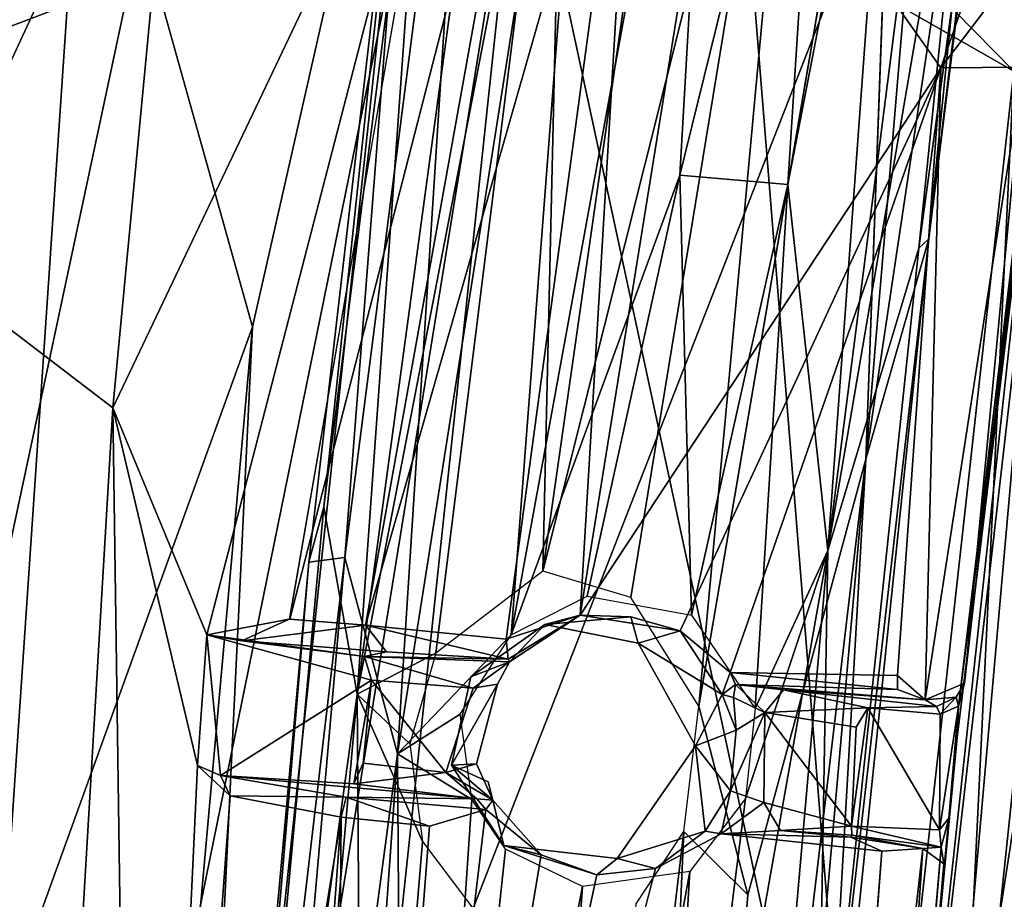
# Model space of a CAD drawing. Units: inches. Extents: x -2 to 291, y -6 to 84.
# Drawn here: x 82 to 83, y 25 to 26 of the extents above; entities that cross this region are included whole.
import ezdxf

# ---------------------------------------------------------------- set-up
doc = ezdxf.new("R2010")
doc.units = ezdxf.units.IN
doc.header["$MEASUREMENT"] = 0
doc.layers.add('SEAT-FABRIC', color=5, linetype='Continuous')
doc.layers.add('SEAT-LEG', color=5, linetype='Continuous')

# ---------------------------------------------------------------- blocks, each defined once
blk = doc.blocks.new('1VERUS_ASIDE_4LEG_SUSPBCK_ARMS_0T')
at = {"layer": 'SEAT-FABRIC'}
for points in [[(8.3886, -5.9509, 17.0385), (8.3005, -3.7607, 17.1094), (8.0102, -6.9971, 17.3411)], [(8.3886, -5.9509, 17.0385), (8.0102, -6.9971, 17.3411), (8.3005, -3.7607, 17.1094)], [(8.0102, -6.9971, 17.3411), (8.3005, -3.7607, 17.1094), (8.1251, -4.6232, 17.2249)], [(8.0102, -6.9971, 17.3411), (8.1251, -4.6232, 17.2249), (8.3005, -3.7607, 17.1094)], [(7.6113, -7.7945, 17.5103), (7.974, -4.3855, 17.2487), (7.0982, -5.41, 17.2353)], [(7.0982, -5.41, 17.2353), (7.974, -4.3855, 17.2487), (7.6113, -7.7945, 17.5103)], [(7.6113, -7.7945, 17.5103), (7.974, -4.3855, 17.2487), (8.1251, -4.6232, 17.2249)], [(7.6113, -7.7945, 17.5103), (8.1251, -4.6232, 17.2249), (7.974, -4.3855, 17.2487)], [(7.7454, -8.1644, 17.4911), (7.6113, -7.7945, 17.5103), (8.1251, -4.6232, 17.2249)], [(8.1251, -4.6232, 17.2249), (7.6113, -7.7945, 17.5103), (7.7454, -8.1644, 17.4911)], [(8.1251, -4.6232, 17.2249), (8.0102, -6.9971, 17.3411), (7.7454, -8.1644, 17.4911)], [(8.1251, -4.6232, 17.2249), (7.7454, -8.1644, 17.4911), (8.0102, -6.9971, 17.3411)], [(7.0982, -5.41, 17.2353), (6.8799, -7.3765, 17.3946), (7.6113, -7.7945, 17.5103)], [(7.0982, -5.41, 17.2353), (7.2901, -7.7942, 17.4971), (6.8799, -7.3765, 17.3946)], [(6.8799, -7.3765, 17.3946), (7.0982, -5.41, 17.2353), (6.9745, -5.4291, 17.1486)], [(6.8799, -7.3765, 17.3946), (6.9745, -5.4291, 17.1486), (7.0982, -5.41, 17.2353)], [(7.0982, -5.41, 17.2353), (7.6113, -7.7945, 17.5103), (7.2901, -7.7942, 17.4971)], [(7.6921, -6.1098, 19.01), (6.2397, -5.4288, 18.8459), (6.3814, -6.6065, 19.0271), (7.0111, -7.8542, 19.2785)], [(6.9745, -5.4291, 17.1486), (6.7162, -7.2997, 17.2019), (6.9008, -5.4451, 17.013)], [(6.9008, -5.4451, 17.013), (6.7162, -7.2997, 17.2019), (6.9745, -5.4291, 17.1486)], [(6.7162, -7.2997, 17.2019), (6.9745, -5.4291, 17.1486), (6.7765, -7.3093, 17.3073)], [(6.7162, -7.2997, 17.2019), (6.7765, -7.3093, 17.3073), (6.9745, -5.4291, 17.1486)], [(6.7765, -7.3093, 17.3073), (6.9745, -5.4291, 17.1486), (6.8799, -7.3765, 17.3946)], [(6.9745, -5.4291, 17.1486), (6.7765, -7.3093, 17.3073), (6.8799, -7.3765, 17.3946)], [(6.7162, -7.2997, 17.2019), (6.9008, -5.4451, 17.013), (6.7077, -7.2375, 17.0811)], [(6.7077, -7.2375, 17.0811), (6.9008, -5.4451, 17.013), (6.7162, -7.2997, 17.2019)], [(6.889, -5.4829, 16.6528), (6.7077, -7.2375, 17.0811), (6.9008, -5.4451, 17.013)], [(6.718, -7.2131, 16.8123), (6.9008, -5.4451, 17.013), (6.7077, -7.2375, 17.0811)], [(6.9008, -5.4451, 17.013), (6.718, -7.2131, 16.8123), (6.889, -5.4829, 16.6528)], [(7.7662, -7.7149, 19.2557), (8.1917, -7.5111, 19.1824), (8.5832, -5.6768, 18.8597), (8.1376, -5.8933, 18.9349)], [(8.6216, -7.3471, 19.0663), (8.8871, -7.0413, 18.9325), (8.5832, -5.6768, 18.8597), (8.1917, -7.5111, 19.1824)], [(8.1376, -5.8933, 18.9349), (7.6921, -6.1098, 19.01), (7.0111, -7.8542, 19.2785), (7.7662, -7.7149, 19.2557)], [(8.0102, -6.9971, 17.3411), (8.2578, -7.8811, 17.1631), (8.3886, -5.9509, 17.0385)], [(8.3886, -5.9509, 17.0385), (8.2578, -7.8811, 17.1631), (8.0102, -6.9971, 17.3411)], [(8.3886, -5.9509, 17.0385), (8.2578, -7.8811, 17.1631), (8.5772, -7.9431, 16.8574)], [(6.0444, -7.8809, 19.2138), (7.0111, -7.8542, 19.2785), (6.3814, -6.6065, 19.0271), (6.0444, -7.8809, 19.2138)], [(8.2578, -7.8811, 17.1631), (7.7454, -8.1644, 17.4911), (8.0102, -6.9971, 17.3411)], [(8.7342, -7.5132, 19.0046), (8.6216, -7.3471, 19.0663), (8.1917, -7.5111, 19.1824), (8.2803, -7.7487, 19.1686)], [(6.8471, -7.6233, 17.4282), (6.8799, -7.3765, 17.3946), (7.2901, -7.7942, 17.4971)], [(6.8799, -7.3765, 17.3946), (6.8471, -7.6233, 17.4282), (7.2901, -7.7942, 17.4971)], [(7.6113, -7.7945, 17.5103), (6.8799, -7.3765, 17.3946), (7.2901, -7.7942, 17.4971)]]:
    blk.add_3dface(points, dxfattribs=at)
at = {"layer": 'SEAT-LEG'}
for points in [[(7.7951, -6.3628, 17.09), (8.1009, -2.0845, 16.8486), (7.7841, -4.8219, 17.057)], [(8.1, -4.0763, 16.8068), (8.1009, -2.0845, 16.8486), (7.7951, -6.3628, 17.09)], [(8.1617, -2.4602, 16.9882), (8.1617, -2.4602, 16.9882), (8.1826, -4.4144, 17.004), (7.8786, -6.2692, 17.2104)], [(8.1617, -2.4602, 16.9882), (8.1617, -2.4602, 16.9882), (7.8786, -6.2692, 17.2104), (7.8948, -4.345, 17.0886)], [(7.0997, -6.8005, 16.5785), (7.3407, -4.0769, 16.3878), (7.4938, -3.4764, 16.2244)], [(7.4938, -3.4764, 16.2244), (7.2752, -6.1537, 16.3971), (7.0997, -6.8005, 16.5785)], [(7.4938, -3.4764, 16.2244), (7.3701, -6.2475, 16.3431), (7.2752, -6.1537, 16.3971)], [(7.3701, -6.2475, 16.3431), (7.4938, -3.4764, 16.2244), (7.5559, -4.6768, 16.2164)], [(8.2175, -6.8768, 16.9861), (8.2175, -6.8768, 16.9861), (8.1826, -4.4144, 17.004), (8.4015, -3.7707, 16.7966)], [(8.5063, -7.0969, 16.6913), (8.5063, -7.0969, 16.6913), (8.2175, -6.8768, 16.9861), (8.4015, -3.7707, 16.7966)], [(7.3407, -4.0769, 16.3878), (7.0997, -6.8005, 16.5785), (7.1722, -5.5401, 16.6392)], [(7.8734, -6.6545, 16.9852), (8.1, -4.0763, 16.8068), (7.7951, -6.3628, 17.09)], [(8.1084, -4.6552, 16.6816), (8.1, -4.0763, 16.8068), (7.8734, -6.6545, 16.9852)], [(7.4993, -6.1833, 17.1819), (7.4993, -6.1833, 17.1819), (7.4119, -6.1928, 17.1745), (7.8948, -4.345, 17.0886)], [(7.8948, -4.345, 17.0886), (7.8948, -4.345, 17.0886), (7.5819, -6.2129, 17.1934), (7.4993, -6.1833, 17.1819)], [(7.5819, -6.2129, 17.1934), (7.5819, -6.2129, 17.1934), (7.8948, -4.345, 17.0886), (7.6638, -6.2803, 17.2119)], [(7.7474, -6.2558, 17.2238), (7.7474, -6.2558, 17.2238), (7.6638, -6.2803, 17.2119), (7.8948, -4.345, 17.0886)], [(7.8786, -6.2692, 17.2104), (7.8786, -6.2692, 17.2104), (7.7474, -6.2558, 17.2238), (7.8948, -4.345, 17.0886)], [(7.8786, -6.2692, 17.2104), (7.8786, -6.2692, 17.2104), (8.1826, -4.4144, 17.004), (8.0432, -6.3006, 17.1215)], [(8.0432, -6.3006, 17.1215), (8.0432, -6.3006, 17.1215), (8.1826, -4.4144, 17.004), (8.0918, -6.3455, 17.0859)], [(8.0918, -6.3455, 17.0859), (8.0918, -6.3455, 17.0859), (8.1826, -4.4144, 17.004), (8.2175, -6.8768, 16.9861)], [(7.1729, -5.6778, 16.8191), (7.156, -6.6649, 17.056), (7.3524, -4.4303, 16.8882)], [(7.3524, -4.4303, 16.8882), (7.156, -6.6649, 17.056), (7.4227, -5.1579, 17.0442)], [(8.0331, -4.4463, 16.3492), (7.8548, -6.4516, 16.4817), (7.8462, -5.1743, 16.2857)], [(7.8548, -6.4516, 16.4817), (8.0331, -4.4463, 16.3492), (8.0846, -4.7909, 16.5196)], [(6.988, -6.2247, 16.9565), (6.988, -6.2247, 16.9565), (7.1329, -4.4806, 16.9123), (6.9842, -6.1998, 17.0308)], [(7.1329, -4.4806, 16.9123), (7.1329, -4.4806, 16.9123), (7.0154, -6.2226, 17.0858), (6.9842, -6.1998, 17.0308)], [(6.988, -6.2247, 16.9565), (6.988, -6.2247, 16.9565), (7.0651, -5.3335, 16.5964), (7.1329, -4.4806, 16.9123)], [(7.1329, -4.4806, 16.9123), (7.1329, -4.4806, 16.9123), (7.2065, -4.5439, 17.0258), (7.0154, -6.2226, 17.0858)], [(7.076, -6.2184, 17.1399), (7.076, -6.2184, 17.1399), (7.0154, -6.2226, 17.0858), (7.2065, -4.5439, 17.0258)], [(7.9266, -6.6475, 16.8232), (8.1084, -4.6552, 16.6816), (7.8734, -6.6545, 16.9852)], [(7.9266, -6.6475, 16.8232), (8.0846, -4.7909, 16.5196), (8.1084, -4.6552, 16.6816)], [(7.3701, -6.2475, 16.3431), (7.5559, -4.6768, 16.2164), (7.4409, -6.1406, 16.3146)], [(7.5206, -6.1659, 17.1694), (7.6196, -4.7758, 17.069), (7.3609, -6.1883, 17.1373)], [(7.6196, -4.7758, 17.069), (7.4227, -5.1579, 17.0442), (7.3609, -6.1883, 17.1373)], [(7.6196, -4.7758, 17.069), (7.5206, -6.1659, 17.1694), (7.7841, -4.8219, 17.057)], [(7.8548, -6.4516, 16.4817), (8.0846, -4.7909, 16.5196), (7.9045, -6.7296, 16.6615)], [(8.0846, -4.7909, 16.5196), (7.9266, -6.6475, 16.8232), (7.9045, -6.7296, 16.6615)], [(7.5206, -6.1659, 17.1694), (7.6345, -6.2217, 17.1646), (7.7841, -4.8219, 17.057)], [(7.7841, -4.8219, 17.057), (7.6345, -6.2217, 17.1646), (7.6849, -6.2953, 17.1525)], [(7.7841, -4.8219, 17.057), (7.6849, -6.2953, 17.1525), (7.7951, -6.3628, 17.09)], [(7.4227, -5.1579, 17.0442), (7.156, -6.6649, 17.056), (7.2783, -6.2968, 17.1047)], [(7.2783, -6.2968, 17.1047), (7.3609, -6.1883, 17.1373), (7.4227, -5.1579, 17.0442)], [(7.7581, -6.2327, 16.368), (7.647, -6.0861, 16.3052), (7.8462, -5.1743, 16.2857)], [(7.8462, -5.1743, 16.2857), (7.8548, -6.4516, 16.4817), (7.7581, -6.2327, 16.368)], [(6.8366, -7.4315, 16.7672), (6.8366, -7.4315, 16.7672), (6.832, -7.3621, 16.6477), (7.0651, -5.3335, 16.5964)], [(6.9947, -5.5226, 16.5053), (6.9947, -5.5226, 16.5053), (7.0651, -5.3335, 16.5964), (6.832, -7.3621, 16.6477)], [(6.9642, -6.3875, 16.8977), (6.9642, -6.3875, 16.8977), (6.8366, -7.4315, 16.7672), (7.0651, -5.3335, 16.5964)], [(7.0651, -5.3335, 16.5964), (7.0651, -5.3335, 16.5964), (6.9764, -6.2674, 16.899), (6.9642, -6.3875, 16.8977)], [(6.988, -6.2247, 16.9565), (6.988, -6.2247, 16.9565), (6.9764, -6.2674, 16.899), (7.0651, -5.3335, 16.5964)], [(-5.171, -5.8145, 15.1091), (-5.171, -5.8145, 15.1091), (6.9138, -5.3786, 16.4306), (-4.4556, -7.3167, 15.3346)], [(5.275, -7.3954, 16.3921), (5.275, -7.3954, 16.3921), (-4.4556, -7.3167, 15.3346), (6.9138, -5.3786, 16.4306)], [(6.9138, -5.3786, 16.4306), (6.9138, -5.3786, 16.4306), (6.3003, -7.3991, 16.5017), (5.275, -7.3954, 16.3921)], [(6.3003, -7.3991, 16.5017), (6.3003, -7.3991, 16.5017), (6.9138, -5.3786, 16.4306), (6.7001, -7.4138, 16.5469)], [(6.9947, -5.5226, 16.5053), (6.9947, -5.5226, 16.5053), (6.7001, -7.4138, 16.5469), (6.9138, -5.3786, 16.4306)], [(6.832, -7.3621, 16.6477), (6.832, -7.3621, 16.6477), (6.7001, -7.4138, 16.5469), (6.9947, -5.5226, 16.5053)], [(7.1722, -5.5401, 16.6392), (7.0065, -7.1274, 16.7718), (7.1729, -5.6778, 16.8191)], [(7.1722, -5.5401, 16.6392), (7.0997, -6.8005, 16.5785), (7.0065, -7.1274, 16.7718)], [(7.021, -7.1136, 16.9395), (7.1729, -5.6778, 16.8191), (7.0065, -7.1274, 16.7718)], [(7.156, -6.6649, 17.056), (7.1729, -5.6778, 16.8191), (7.021, -7.1136, 16.9395)], [(7.2752, -6.1537, 16.3971), (7.3701, -6.2475, 16.3431), (7.3479, -6.434, 16.3591)], [(7.3145, -6.2442, 17.1645), (7.3145, -6.2442, 17.1645), (7.4119, -6.1928, 17.1745), (7.3384, -6.2483, 17.1511)], [(7.4119, -6.1928, 17.1745), (7.4119, -6.1928, 17.1745), (7.469, -6.2075, 16.5878), (7.3384, -6.2483, 17.1511)], [(7.4993, -6.1833, 17.1819), (7.4993, -6.1833, 17.1819), (7.469, -6.2075, 16.5878), (7.4119, -6.1928, 17.1745)], [(7.6372, -6.227, 16.6053), (7.6372, -6.227, 16.6053), (7.469, -6.2075, 16.5878), (7.4993, -6.1833, 17.1819)], [(7.6372, -6.227, 16.6053), (7.6372, -6.227, 16.6053), (7.4993, -6.1833, 17.1819), (7.5819, -6.2129, 17.1934)], [(6.9842, -6.1998, 17.0308), (6.9842, -6.1998, 17.0308), (7.0154, -6.2226, 17.0858), (6.988, -6.2247, 16.9565)], [(7.3384, -6.2483, 17.1511), (7.3384, -6.2483, 17.1511), (7.469, -6.2075, 16.5878), (7.3525, -6.3748, 16.5756)], [(6.9905, -6.2504, 16.9352), (6.9905, -6.2504, 16.9352), (6.9764, -6.2674, 16.899), (6.988, -6.2247, 16.9565)], [(6.988, -6.2247, 16.9565), (6.988, -6.2247, 16.9565), (7.0154, -6.2226, 17.0858), (7.1204, -6.2422, 17.004)], [(6.988, -6.2247, 16.9565), (6.988, -6.2247, 16.9565), (7.1204, -6.2422, 17.004), (7.1212, -6.2557, 16.9605)], [(7.1212, -6.2557, 16.9605), (7.1212, -6.2557, 16.9605), (6.9905, -6.2504, 16.9352), (6.988, -6.2247, 16.9565)], [(7.0154, -6.2226, 17.0858), (7.0154, -6.2226, 17.0858), (7.076, -6.2184, 17.1399), (7.1219, -6.2392, 17.1166)], [(7.1204, -6.2422, 17.004), (7.1204, -6.2422, 17.004), (7.0154, -6.2226, 17.0858), (7.1219, -6.2392, 17.1166)], [(7.3145, -6.2442, 17.1645), (7.3145, -6.2442, 17.1645), (7.1219, -6.2392, 17.1166), (7.076, -6.2184, 17.1399)], [(7.5819, -6.2129, 17.1934), (7.5819, -6.2129, 17.1934), (7.6535, -6.2942, 17.1864), (7.6372, -6.227, 16.6053)], [(7.5819, -6.2129, 17.1934), (7.5819, -6.2129, 17.1934), (7.6638, -6.2803, 17.2119), (7.6535, -6.2942, 17.1864)], [(7.1204, -6.2422, 17.004), (7.1204, -6.2422, 17.004), (7.1219, -6.2392, 17.1166), (7.2266, -6.2493, 17.1275)], [(7.2266, -6.2493, 17.1275), (7.2266, -6.2493, 17.1275), (7.1219, -6.2392, 17.1166), (7.3145, -6.2442, 17.1645)], [(7.7151, -6.3461, 16.6134), (7.7151, -6.3461, 16.6134), (7.6372, -6.227, 16.6053), (7.6535, -6.2942, 17.1864)], [(7.7581, -6.2327, 16.368), (7.8548, -6.4516, 16.4817), (7.7767, -6.378, 16.4005)], [(6.9764, -6.2674, 16.899), (6.9764, -6.2674, 16.899), (6.9905, -6.2504, 16.9352), (6.9625, -6.4336, 16.9276)], [(6.9894, -6.4221, 16.945), (6.9894, -6.4221, 16.945), (6.9625, -6.4336, 16.9276), (6.9905, -6.2504, 16.9352)], [(6.9894, -6.4221, 16.945), (6.9894, -6.4221, 16.945), (6.9905, -6.2504, 16.9352), (7.0971, -6.4312, 16.9586)], [(7.1212, -6.2557, 16.9605), (7.1212, -6.2557, 16.9605), (7.0971, -6.4312, 16.9586), (6.9905, -6.2504, 16.9352)], [(7.2266, -6.2493, 17.1275), (7.2266, -6.2493, 17.1275), (7.1212, -6.2557, 16.9605), (7.1204, -6.2422, 17.004)], [(7.2266, -6.2493, 17.1275), (7.2266, -6.2493, 17.1275), (7.251, -6.2907, 17.1007), (7.1212, -6.2557, 16.9605)], [(7.3145, -6.2442, 17.1645), (7.3145, -6.2442, 17.1645), (7.251, -6.2907, 17.1007), (7.2266, -6.2493, 17.1275)], [(7.3145, -6.2442, 17.1645), (7.3145, -6.2442, 17.1645), (7.3008, -6.3081, 17.1076), (7.251, -6.2907, 17.1007)], [(7.3008, -6.3081, 17.1076), (7.3008, -6.3081, 17.1076), (7.3145, -6.2442, 17.1645), (7.3384, -6.2483, 17.1511)], [(7.3008, -6.3081, 17.1076), (7.3008, -6.3081, 17.1076), (7.3384, -6.2483, 17.1511), (7.3525, -6.3748, 16.5756)], [(6.9764, -6.2674, 16.899), (6.9764, -6.2674, 16.899), (6.9625, -6.4336, 16.9276), (6.9642, -6.3875, 16.8977)], [(7.1143, -6.4027, 16.959), (7.1143, -6.4027, 16.959), (7.0971, -6.4312, 16.9586), (7.1212, -6.2557, 16.9605)], [(7.2496, -6.4244, 17.1081), (7.2496, -6.4244, 17.1081), (7.1143, -6.4027, 16.959), (7.1212, -6.2557, 16.9605)], [(7.2496, -6.4244, 17.1081), (7.2496, -6.4244, 17.1081), (7.1212, -6.2557, 16.9605), (7.251, -6.2907, 17.1007)], [(7.8714, -6.2985, 17.2037), (7.8714, -6.2985, 17.2037), (7.6638, -6.2803, 17.2119), (7.7474, -6.2558, 17.2238)], [(7.8714, -6.2985, 17.2037), (7.8714, -6.2985, 17.2037), (7.7474, -6.2558, 17.2238), (7.8786, -6.2692, 17.2104)], [(7.8786, -6.2692, 17.2104), (7.8786, -6.2692, 17.2104), (8.0432, -6.3006, 17.1215), (7.8714, -6.2985, 17.2037)], [(7.6638, -6.2803, 17.2119), (7.6638, -6.2803, 17.2119), (7.6771, -6.2963, 17.1946), (7.6535, -6.2942, 17.1864)], [(7.6638, -6.2803, 17.2119), (7.6638, -6.2803, 17.2119), (7.8714, -6.2985, 17.2037), (7.6771, -6.2963, 17.1946)], [(7.2783, -6.2968, 17.1047), (7.156, -6.6649, 17.056), (7.2643, -6.4304, 17.1157)], [(7.3008, -6.3081, 17.1076), (7.3008, -6.3081, 17.1076), (7.2496, -6.4244, 17.1081), (7.251, -6.2907, 17.1007)], [(7.6603, -6.3217, 17.1256), (7.6603, -6.3217, 17.1256), (7.7151, -6.3461, 16.6134), (7.6535, -6.2942, 17.1864)], [(7.7232, -6.3354, 17.1522), (7.7232, -6.3354, 17.1522), (7.6779, -6.3484, 17.1386), (7.6535, -6.2942, 17.1864)], [(7.7232, -6.3354, 17.1522), (7.7232, -6.3354, 17.1522), (7.6535, -6.2942, 17.1864), (7.6771, -6.2963, 17.1946)], [(7.8714, -6.2985, 17.2037), (7.8714, -6.2985, 17.2037), (8.0577, -6.331, 17.0977), (7.6771, -6.2963, 17.1946)], [(7.6771, -6.2963, 17.1946), (7.6771, -6.2963, 17.1946), (8.0577, -6.331, 17.0977), (7.8598, -6.3186, 17.0788)], [(7.6771, -6.2963, 17.1946), (7.6771, -6.2963, 17.1946), (7.8598, -6.3186, 17.0788), (7.7232, -6.3354, 17.1522)], [(7.7022, -6.4219, 17.1492), (7.7951, -6.3628, 17.09), (7.6849, -6.2953, 17.1525)], [(8.0577, -6.331, 17.0977), (8.0577, -6.331, 17.0977), (7.8714, -6.2985, 17.2037), (8.0432, -6.3006, 17.1215)], [(7.2922, -6.3984, 17.0927), (7.2922, -6.3984, 17.0927), (7.2496, -6.4244, 17.1081), (7.3008, -6.3081, 17.1076)], [(7.3525, -6.3748, 16.5756), (7.3525, -6.3748, 16.5756), (7.2922, -6.3984, 17.0927), (7.3008, -6.3081, 17.1076)], [(8.0432, -6.3006, 17.1215), (8.0432, -6.3006, 17.1215), (8.0918, -6.3455, 17.0859), (8.0577, -6.331, 17.0977)], [(7.7232, -6.3354, 17.1522), (7.7232, -6.3354, 17.1522), (7.8598, -6.3186, 17.0788), (7.8459, -6.3492, 17.0725)], [(7.8338, -6.4724, 17.0713), (7.8338, -6.4724, 17.0713), (7.8459, -6.3492, 17.0725), (7.8598, -6.3186, 17.0788)], [(7.8338, -6.4724, 17.0713), (7.8338, -6.4724, 17.0713), (7.8598, -6.3186, 17.0788), (8.0577, -6.331, 17.0977)], [(7.6829, -6.4607, 17.1574), (7.6829, -6.4607, 17.1574), (7.7232, -6.3354, 17.1522), (7.8338, -6.4724, 17.0713)], [(7.8459, -6.3492, 17.0725), (7.8459, -6.3492, 17.0725), (7.8338, -6.4724, 17.0713), (7.7232, -6.3354, 17.1522)], [(8.0577, -6.331, 17.0977), (8.0577, -6.331, 17.0977), (8.078, -6.5398, 17.0968), (7.8338, -6.4724, 17.0713)], [(8.078, -6.5398, 17.0968), (8.078, -6.5398, 17.0968), (8.0577, -6.331, 17.0977), (8.0918, -6.3455, 17.0859)], [(7.7151, -6.3461, 16.6134), (7.7151, -6.3461, 16.6134), (7.6779, -6.3484, 17.1386), (7.6465, -6.4666, 17.1248)], [(8.0918, -6.3455, 17.0859), (8.0918, -6.3455, 17.0859), (8.2175, -6.8768, 16.9861), (8.078, -6.5398, 17.0968)], [(7.7951, -6.3628, 17.09), (7.4932, -8.2755, 17.3229), (7.6799, -8.1598, 17.145)], [(7.6263, -6.5399, 17.1825), (7.4932, -8.2755, 17.3229), (7.7951, -6.3628, 17.09)], [(7.6263, -6.5399, 17.1825), (7.7951, -6.3628, 17.09), (7.7022, -6.4219, 17.1492)], [(7.8734, -6.6545, 16.9852), (7.7951, -6.3628, 17.09), (7.6799, -8.1598, 17.145)], [(7.3525, -6.3748, 16.5756), (7.3525, -6.3748, 16.5756), (7.3132, -6.4513, 17.1041), (7.2922, -6.3984, 17.0927)], [(7.3132, -6.4513, 17.1041), (7.3132, -6.4513, 17.1041), (7.3525, -6.3748, 16.5756), (7.4378, -6.5275, 16.5845)], [(7.7381, -6.5126, 16.3943), (7.7767, -6.378, 16.4005), (7.8548, -6.4516, 16.4817)], [(6.9625, -6.4336, 16.9276), (6.9625, -6.4336, 16.9276), (6.8366, -7.4315, 16.7672), (6.9642, -6.3875, 16.8977)], [(7.2496, -6.4244, 17.1081), (7.2496, -6.4244, 17.1081), (7.2922, -6.3984, 17.0927), (7.2962, -6.4468, 17.1296)], [(7.3132, -6.4513, 17.1041), (7.3132, -6.4513, 17.1041), (7.2962, -6.4468, 17.1296), (7.2922, -6.3984, 17.0927)], [(7.0971, -6.4312, 16.9586), (7.0971, -6.4312, 16.9586), (7.1143, -6.4027, 16.959), (7.2496, -6.4244, 17.1081)], [(6.9655, -6.4473, 17.0569), (6.9655, -6.4473, 17.0569), (6.9625, -6.4336, 16.9276), (6.9894, -6.4221, 16.945)], [(6.9894, -6.4221, 16.945), (6.9894, -6.4221, 16.945), (6.9949, -6.4331, 17.0187), (6.9655, -6.4473, 17.0569)], [(7.0971, -6.4312, 16.9586), (7.0971, -6.4312, 16.9586), (6.9949, -6.4331, 17.0187), (6.9894, -6.4221, 16.945)], [(7.0971, -6.4312, 16.9586), (7.0971, -6.4312, 16.9586), (7.2496, -6.4244, 17.1081), (7.2218, -6.4582, 17.1276)], [(7.156, -6.6649, 17.056), (7.2158, -7.2079, 17.2081), (7.2643, -6.4304, 17.1157)], [(7.2158, -7.2079, 17.2081), (7.3586, -6.569, 17.1834), (7.2643, -6.4304, 17.1157)], [(7.2496, -6.4244, 17.1081), (7.2496, -6.4244, 17.1081), (7.2933, -6.4661, 17.1688), (7.2218, -6.4582, 17.1276)], [(7.2962, -6.4468, 17.1296), (7.2962, -6.4468, 17.1296), (7.2933, -6.4661, 17.1688), (7.2496, -6.4244, 17.1081)], [(6.9625, -6.4336, 16.9276), (6.9625, -6.4336, 16.9276), (6.8491, -7.3798, 17.0971), (6.8366, -7.4315, 16.7672)], [(6.9625, -6.4336, 16.9276), (6.9625, -6.4336, 16.9276), (6.9532, -6.4681, 17.0174), (6.8491, -7.3798, 17.0971)], [(6.8665, -7.3825, 17.1793), (6.8665, -7.3825, 17.1793), (6.9532, -6.4681, 17.0174), (7.0116, -6.4433, 17.1279)], [(6.9883, -7.3815, 17.257), (6.9883, -7.3815, 17.257), (6.8665, -7.3825, 17.1793), (7.0116, -6.4433, 17.1279)], [(6.9625, -6.4336, 16.9276), (6.9625, -6.4336, 16.9276), (6.9655, -6.4473, 17.0569), (6.9532, -6.4681, 17.0174)], [(6.9532, -6.4681, 17.0174), (6.9532, -6.4681, 17.0174), (6.9655, -6.4473, 17.0569), (7.0116, -6.4433, 17.1279)], [(7.0116, -6.4433, 17.1279), (7.0116, -6.4433, 17.1279), (6.9655, -6.4473, 17.0569), (6.9949, -6.4331, 17.0187)], [(7.0116, -6.4433, 17.1279), (7.0116, -6.4433, 17.1279), (7.0527, -6.4794, 17.1652), (6.9883, -7.3815, 17.257)], [(7.0971, -6.4312, 16.9586), (7.0971, -6.4312, 16.9586), (7.2218, -6.4582, 17.1276), (6.9949, -6.4331, 17.0187)], [(6.9949, -6.4331, 17.0187), (6.9949, -6.4331, 17.0187), (7.2218, -6.4582, 17.1276), (7.0116, -6.4433, 17.1279)], [(7.0116, -6.4433, 17.1279), (7.0116, -6.4433, 17.1279), (7.2218, -6.4582, 17.1276), (7.2933, -6.4661, 17.1688)], [(7.0526, -6.4584, 17.1602), (7.0526, -6.4584, 17.1602), (7.0116, -6.4433, 17.1279), (7.2933, -6.4661, 17.1688)], [(7.0527, -6.4794, 17.1652), (7.0527, -6.4794, 17.1652), (7.0116, -6.4433, 17.1279), (7.0526, -6.4584, 17.1602)], [(7.1837, -8.2097, 16.5074), (7.0493, -8.1804, 16.5754), (7.3479, -6.434, 16.3591)], [(7.4485, -6.5952, 16.3402), (7.1837, -8.2097, 16.5074), (7.3479, -6.434, 16.3591)], [(7.0526, -6.4584, 17.1602), (7.0526, -6.4584, 17.1602), (7.3014, -6.4836, 17.1943), (7.0527, -6.4794, 17.1652)], [(7.2933, -6.4661, 17.1688), (7.2933, -6.4661, 17.1688), (7.3014, -6.4836, 17.1943), (7.0526, -6.4584, 17.1602)], [(7.2962, -6.4468, 17.1296), (7.2962, -6.4468, 17.1296), (7.3132, -6.4513, 17.1041), (7.2933, -6.4661, 17.1688)], [(7.3132, -6.4513, 17.1041), (7.3132, -6.4513, 17.1041), (7.3014, -6.4836, 17.1943), (7.2933, -6.4661, 17.1688)], [(7.3014, -6.4836, 17.1943), (7.3014, -6.4836, 17.1943), (7.3132, -6.4513, 17.1041), (7.3754, -6.5454, 17.2048)], [(7.3754, -6.5454, 17.2048), (7.3754, -6.5454, 17.2048), (7.3132, -6.4513, 17.1041), (7.4378, -6.5275, 16.5845)], [(7.5466, -8.0463, 16.5247), (7.7381, -6.5126, 16.3943), (7.8548, -6.4516, 16.4817)], [(7.8548, -6.4516, 16.4817), (7.6434, -8.0069, 16.5933), (7.5466, -8.0463, 16.5247)], [(7.8548, -6.4516, 16.4817), (7.7446, -7.9965, 16.7473), (7.6434, -8.0069, 16.5933)], [(7.7446, -7.9965, 16.7473), (7.8548, -6.4516, 16.4817), (7.9045, -6.7296, 16.6615)], [(6.8491, -7.3798, 17.0971), (6.8491, -7.3798, 17.0971), (6.9532, -6.4681, 17.0174), (6.8665, -7.3825, 17.1793)], [(7.8438, -6.5073, 17.0809), (7.8438, -6.5073, 17.0809), (7.6289, -6.4997, 17.2041), (7.6829, -6.4607, 17.1574)], [(7.6829, -6.4607, 17.1574), (7.6829, -6.4607, 17.1574), (7.6289, -6.4997, 17.2041), (7.6465, -6.4666, 17.1248)], [(7.8438, -6.5073, 17.0809), (7.8438, -6.5073, 17.0809), (7.6829, -6.4607, 17.1574), (7.8338, -6.4724, 17.0713)], [(7.8338, -6.4724, 17.0713), (7.8338, -6.4724, 17.0713), (8.078, -6.5398, 17.0968), (7.8438, -6.5073, 17.0809)], [(7.3014, -6.4836, 17.1943), (7.3014, -6.4836, 17.1943), (6.9883, -7.3815, 17.257), (7.0527, -6.4794, 17.1652)], [(7.3754, -6.5454, 17.2048), (7.3754, -6.5454, 17.2048), (6.9883, -7.3815, 17.257), (7.3014, -6.4836, 17.1943)], [(7.5765, -6.555, 16.599), (7.5765, -6.555, 16.599), (7.6861, -6.4772, 16.6104), (7.6289, -6.4997, 17.2041)], [(7.5237, -6.5688, 17.2231), (7.5237, -6.5688, 17.2231), (7.5765, -6.555, 16.599), (7.6289, -6.4997, 17.2041)], [(7.631, -6.5035, 17.2226), (7.631, -6.5035, 17.2226), (7.5237, -6.5688, 17.2231), (7.6289, -6.4997, 17.2041)], [(7.6339, -6.5332, 17.2382), (7.6339, -6.5332, 17.2382), (7.5237, -6.5688, 17.2231), (7.631, -6.5035, 17.2226)], [(7.8438, -6.5073, 17.0809), (7.8438, -6.5073, 17.0809), (7.631, -6.5035, 17.2226), (7.6289, -6.4997, 17.2041)], [(7.8425, -6.5539, 17.2343), (7.8425, -6.5539, 17.2343), (7.6339, -6.5332, 17.2382), (7.631, -6.5035, 17.2226)], [(7.8113, -6.5145, 17.2), (7.8113, -6.5145, 17.2), (7.631, -6.5035, 17.2226), (7.8438, -6.5073, 17.0809)], [(7.8425, -6.5539, 17.2343), (7.8425, -6.5539, 17.2343), (7.631, -6.5035, 17.2226), (7.8113, -6.5145, 17.2)], [(7.5795, -6.634, 16.3452), (7.7381, -6.5126, 16.3943), (7.5466, -8.0463, 16.5247)], [(8.0262, -6.5306, 17.1137), (8.0262, -6.5306, 17.1137), (7.8113, -6.5145, 17.2), (7.8438, -6.5073, 17.0809)], [(7.8113, -6.5145, 17.2), (7.8113, -6.5145, 17.2), (8.0262, -6.5306, 17.1137), (7.8425, -6.5539, 17.2343)], [(7.8438, -6.5073, 17.0809), (7.8438, -6.5073, 17.0809), (8.078, -6.5398, 17.0968), (8.0262, -6.5306, 17.1137)], [(7.4378, -6.5275, 16.5845), (7.4378, -6.5275, 16.5845), (7.4487, -6.5665, 17.2023), (7.3754, -6.5454, 17.2048)], [(7.4487, -6.5665, 17.2023), (7.4487, -6.5665, 17.2023), (7.4378, -6.5275, 16.5845), (7.5765, -6.555, 16.599)], [(7.4413, -7.9559, 17.3751), (7.4413, -7.9559, 17.3751), (7.6339, -6.5332, 17.2382), (7.8425, -6.5539, 17.2343)], [(7.5237, -6.5688, 17.2231), (7.5237, -6.5688, 17.2231), (7.6339, -6.5332, 17.2382), (7.4413, -7.9559, 17.3751)], [(7.9559, -6.5628, 17.1829), (7.9559, -6.5628, 17.1829), (7.8425, -6.5539, 17.2343), (8.0262, -6.5306, 17.1137)], [(8.078, -6.5398, 17.0968), (8.078, -6.5398, 17.0968), (7.9559, -6.5628, 17.1829), (8.0262, -6.5306, 17.1137)], [(6.9883, -7.3815, 17.257), (6.9883, -7.3815, 17.257), (7.3754, -6.5454, 17.2048), (7.5237, -6.5688, 17.2231)], [(7.3185, -8.2238, 17.3639), (7.6263, -6.5399, 17.1825), (7.3759, -7.2218, 17.2605)], [(7.4932, -8.2755, 17.3229), (7.6263, -6.5399, 17.1825), (7.3185, -8.2238, 17.3639)], [(7.4487, -6.5665, 17.2023), (7.4487, -6.5665, 17.2023), (7.5237, -6.5688, 17.2231), (7.3754, -6.5454, 17.2048)], [(7.3759, -7.2218, 17.2605), (7.6263, -6.5399, 17.1825), (7.5133, -6.5971, 17.2084)], [(7.7195, -7.9238, 17.3275), (7.7195, -7.9238, 17.3275), (8.078, -6.5398, 17.0968), (8.2175, -6.8768, 16.9861)], [(8.078, -6.5398, 17.0968), (8.078, -6.5398, 17.0968), (7.7195, -7.9238, 17.3275), (7.9559, -6.5628, 17.1829)], [(7.8425, -6.5539, 17.2343), (7.8425, -6.5539, 17.2343), (7.5759, -8.0369, 17.3782), (7.4413, -7.9559, 17.3751)], [(7.5237, -6.5688, 17.2231), (7.5237, -6.5688, 17.2231), (7.4487, -6.5665, 17.2023), (7.5765, -6.555, 16.599)], [(7.5759, -8.0369, 17.3782), (7.5759, -8.0369, 17.3782), (7.8425, -6.5539, 17.2343), (7.9547, -6.5627, 17.1835)], [(6.9883, -7.3815, 17.257), (6.9883, -7.3815, 17.257), (7.5237, -6.5688, 17.2231), (7.3179, -7.8463, 17.3479)], [(7.2158, -7.2079, 17.2081), (7.3759, -7.2218, 17.2605), (7.3586, -6.569, 17.1834)], [(7.5237, -6.5688, 17.2231), (7.5237, -6.5688, 17.2231), (7.4413, -7.9559, 17.3751), (7.3179, -7.8463, 17.3479)], [(7.3586, -6.569, 17.1834), (7.3759, -7.2218, 17.2605), (7.5133, -6.5971, 17.2084)], [(7.5759, -8.0369, 17.3782), (7.5759, -8.0369, 17.3782), (7.9547, -6.5627, 17.1835), (7.7195, -7.9238, 17.3275)], [(7.5795, -6.634, 16.3452), (7.1837, -8.2097, 16.5074), (7.4485, -6.5952, 16.3402)], [(7.5795, -6.634, 16.3452), (7.3646, -8.1362, 16.4858), (7.1837, -8.2097, 16.5074)], [(7.5795, -6.634, 16.3452), (7.5466, -8.0463, 16.5247), (7.3646, -8.1362, 16.4858)], [(7.8734, -6.6545, 16.9852), (7.7639, -8.0557, 16.9459), (7.9266, -6.6475, 16.8232)], [(7.9045, -6.7296, 16.6615), (7.9266, -6.6475, 16.8232), (7.7639, -8.0557, 16.9459)], [(7.156, -6.6649, 17.056), (7.021, -7.1136, 16.9395), (6.9347, -7.9615, 17.0745)], [(6.9347, -7.9615, 17.0745), (6.9875, -7.9871, 17.172), (7.156, -6.6649, 17.056)], [(7.156, -6.6649, 17.056), (6.9875, -7.9871, 17.172), (7.0565, -8.0321, 17.2525)], [(7.0565, -8.0321, 17.2525), (7.2158, -7.2079, 17.2081), (7.156, -6.6649, 17.056)], [(7.7639, -8.0557, 16.9459), (7.8734, -6.6545, 16.9852), (7.6799, -8.1598, 17.145)], [(7.7639, -8.0557, 16.9459), (7.7446, -7.9965, 16.7473), (7.9045, -6.7296, 16.6615)], [(7.0997, -6.8005, 16.5785), (6.9887, -8.1266, 16.6334), (6.9161, -8.0276, 16.7696)], [(7.0065, -7.1274, 16.7718), (7.0997, -6.8005, 16.5785), (6.9161, -8.0276, 16.7696)], [(6.9887, -8.1266, 16.6334), (7.0997, -6.8005, 16.5785), (7.0493, -8.1804, 16.5754)], [(8.1173, -7.9342, 17.0755), (8.1173, -7.9342, 17.0755), (7.7195, -7.9238, 17.3275), (8.2175, -6.8768, 16.9861)], [(8.2175, -6.8768, 16.9861), (8.2175, -6.8768, 16.9861), (8.5063, -7.0969, 16.6913), (8.1173, -7.9342, 17.0755)], [(8.5063, -7.0969, 16.6913), (8.5063, -7.0969, 16.6913), (8.3211, -8.9823, 16.907), (8.1173, -7.9342, 17.0755)], [(8.3211, -8.9823, 16.907), (8.3211, -8.9823, 16.907), (8.5063, -7.0969, 16.6913), (8.577, -8.7792, 16.6205)], [(7.0065, -7.1274, 16.7718), (6.9054, -7.9608, 16.9707), (7.021, -7.1136, 16.9395)], [(7.021, -7.1136, 16.9395), (6.9054, -7.9608, 16.9707), (6.9347, -7.9615, 17.0745)], [(6.8996, -7.9845, 16.8655), (7.0065, -7.1274, 16.7718), (6.9161, -8.0276, 16.7696)], [(7.0065, -7.1274, 16.7718), (6.8996, -7.9845, 16.8655), (6.9054, -7.9608, 16.9707)], [(7.2158, -7.2079, 17.2081), (7.0565, -8.0321, 17.2525), (7.1583, -8.105, 17.3244)], [(7.3759, -7.2218, 17.2605), (7.2158, -7.2079, 17.2081), (7.1583, -8.105, 17.3244)], [(7.3759, -7.2218, 17.2605), (7.1583, -8.105, 17.3244), (7.3185, -8.2238, 17.3639)], [(6.8606, -7.5492, 17.2467), (6.8606, -7.5492, 17.2467), (6.9883, -7.3815, 17.257), (6.9162, -7.5898, 17.2724)], [(6.8606, -7.5492, 17.2467), (6.8606, -7.5492, 17.2467), (6.8665, -7.3825, 17.1793), (6.9883, -7.3815, 17.257)], [(6.9162, -7.5898, 17.2724), (6.9162, -7.5898, 17.2724), (6.9883, -7.3815, 17.257), (7.3179, -7.8463, 17.3479)]]:
    blk.add_3dface(points, dxfattribs=at)
for points, invisible_edges in [([(7.2065, -4.5439, 17.0258), (7.2065, -4.5439, 17.0258), (7.8948, -4.345, 17.0886), (7.4119, -6.1928, 17.1745)], 9), ([(7.2065, -4.5439, 17.0258), (7.2065, -4.5439, 17.0258), (7.3145, -6.2442, 17.1645), (7.076, -6.2184, 17.1399)], 2), ([(7.2065, -4.5439, 17.0258), (7.2065, -4.5439, 17.0258), (7.4119, -6.1928, 17.1745), (7.3145, -6.2442, 17.1645)], 11), ([(7.0997, -6.8005, 16.5785), (7.2752, -6.1537, 16.3971), (7.0493, -8.1804, 16.5754)], 2), ([(7.0493, -8.1804, 16.5754), (7.2752, -6.1537, 16.3971), (7.3479, -6.434, 16.3591)], 1), ([(7.6372, -6.227, 16.6053), (7.6372, -6.227, 16.6053), (7.3525, -6.3748, 16.5756), (7.469, -6.2075, 16.5878)], 2), ([(7.7151, -6.3461, 16.6134), (7.7151, -6.3461, 16.6134), (7.3525, -6.3748, 16.5756), (7.6372, -6.227, 16.6053)], 6), ([(7.6603, -6.3217, 17.1256), (7.6603, -6.3217, 17.1256), (7.6535, -6.2942, 17.1864), (7.6779, -6.3484, 17.1386)], 9), ([(7.6603, -6.3217, 17.1256), (7.6603, -6.3217, 17.1256), (7.6779, -6.3484, 17.1386), (7.7151, -6.3461, 16.6134)], 2), ([(7.6829, -6.4607, 17.1574), (7.6829, -6.4607, 17.1574), (7.6779, -6.3484, 17.1386), (7.7232, -6.3354, 17.1522)], 2), ([(7.6861, -6.4772, 16.6104), (7.6861, -6.4772, 16.6104), (7.3525, -6.3748, 16.5756), (7.7151, -6.3461, 16.6134)], 6), ([(7.6861, -6.4772, 16.6104), (7.6861, -6.4772, 16.6104), (7.7151, -6.3461, 16.6134), (7.6465, -6.4666, 17.1248)], 9), ([(7.6829, -6.4607, 17.1574), (7.6829, -6.4607, 17.1574), (7.6465, -6.4666, 17.1248), (7.6779, -6.3484, 17.1386)], 9), ([(7.4378, -6.5275, 16.5845), (7.4378, -6.5275, 16.5845), (7.3525, -6.3748, 16.5756), (7.5765, -6.555, 16.599)], 4), ([(7.5765, -6.555, 16.599), (7.5765, -6.555, 16.599), (7.3525, -6.3748, 16.5756), (7.6861, -6.4772, 16.6104)], 6), ([(7.6465, -6.4666, 17.1248), (7.6465, -6.4666, 17.1248), (7.6289, -6.4997, 17.2041), (7.6861, -6.4772, 16.6104)], 9)]:
    blk.add_3dface(points, dxfattribs=dict(at, invisible_edges=invisible_edges))

msp = doc.modelspace()

# ---------------------------------------------------------------- block references
at = {"rotation": 180}
msp.add_blockref('1VERUS_ASIDE_4LEG_SUSPBCK_ARMS_0T', (90.3245, 19.0024), dxfattribs=at)

doc.saveas('drawing.dxf')
